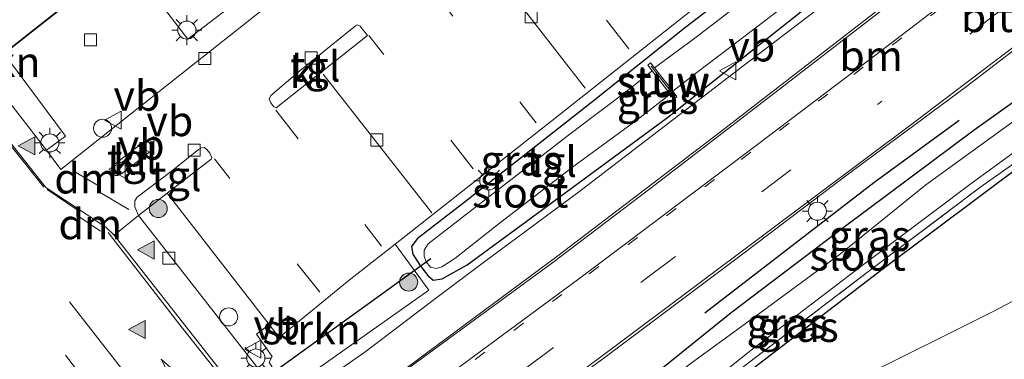
# Model space of a CAD drawing. Units: metres. Extents: x 93051 to 100000, y 468748 to 471476.
# Drawn here: x 93365 to 93446, y 468912 to 468940 of the extents above; entities that cross this region are included whole.
import ezdxf
from ezdxf.enums import TextEntityAlignment as Align

# ---------------------------------------------------------------- set-up
doc = ezdxf.new("R2010")
doc.units = ezdxf.units.M
for name, pattern in [('IE-TERREINAFSCHEIDING', [10, 8, -2]), ('VW-1-3_STREEP', [4, 1, -3]), ('VW-3-9_STREEP', [12, 3, -9])]:
    doc.linetypes.add(name, pattern=pattern)
doc.layers.get('0').update_dxf_attribs({"lineweight": 25})
for name, color, linetype in [('B-ME-GR-BOMENRIJ-L-B1', 10, 'Continuous'), ('B-ME-GW-INSTEEKWATERGANG-L-B1', 10, 'Continuous'), ('B-ME-KW-DUIKER-L-B1', 10, 'Continuous')]:
    doc.layers.add(name, color=color, linetype=linetype)
for name, color, linetype, lineweight in [('B-ME-GR-BOOM-S-B1', 93, 'Continuous', 18), ('B-ME-GR-STRUIKEN-GV-B6', 93, 'Continuous', 18), ('B-ME-GW-TEENLIJN-L-B1', 93, 'Continuous', 18), ('B-ME-IE-GRASLAND-GV-B6', 93, 'Continuous', 18), ('B-ME-IE-GRONDWERKLIJN-GROND_INGERICHT-GV-B6', 253, 'Continuous', 18), ('B-ME-IE-MEUBILAIR_WEGMEUBILAIR-LICHTMAST-S-B1', 8, 'Continuous', 18), ('B-ME-IE-TERREINAFSCHEIDING-RASTERHEKWERK-L-B1', 8, 'IE-TERREINAFSCHEIDING', 18), ('B-ME-KG-KADASTRAAL-DAKRAND-L-B1', 13, 'Continuous', 18), ('B-ME-KW-STUW-GV-B6', 173, 'Continuous', 18), ('B-ME-KW-STUW-L-B1', 173, 'Continuous', 18), ('B-ME-OG-BEBOUWING-GV-B6', 173, 'Continuous', 18), ('B-ME-OG-WATER-GV-B6', 153, 'Continuous', 18), ('B-ME-VH-VERH_SOORT-BITUMEN-GV-B6', 8, 'IE-TERREINAFSCHEIDING-NATUURLIJK-HOUTWAL', 18), ('B-ME-VH-VERH_SOORT-KLINKERS-GV-B6', 8, 'IE-TERREINAFSCHEIDING-NATUURLIJK-HOUTWAL', 18), ('B-ME-VH-VERH_SOORT-TEGELS-GV-B6', 8, 'Continuous', 18), ('B-ME-VV-KOLK-S-B1', 8, 'Continuous', 18), ('B-ME-VW-MARKERING-13STREEP-045-L-B1', 255, 'VW-1-3_STREEP', 18), ('B-ME-VW-MARKERING-39STREEP-015-L-B1', 255, 'VW-3-9_STREEP', 18), ('B-ME-VW-MARKERING-DRIEHOEK-L-B1', 7, 'VW-HAAIETAND70-R-B', 18), ('B-ME-VW-MARKERING-PIJLRD750-S-B1', 7, 'Continuous', 18), ('B-ME-VW-MARKERING-STREEP-015-L-B1', 7, 'Continuous', 18), ('B-ME-VW-MARKERING-VLAKMARK-S-B1', 7, 'Continuous', 18), ('B-ME-VW-MEUBILAIR_WEGMEUBILAIR-SLAGBOOM-S-B1', 8, 'Continuous', 18), ('B-ME-VW-MEUBILAIR_WEGMEUBILAIR-VERKEERSBORD-S-B1', 8, 'Continuous', 18)]:
    doc.layers.add(name, color=color, linetype=linetype, lineweight=lineweight)
doc.styles.add('NLCS-ISO', font='NLCS-ISO.TTF')
doc.linetypes.add('IE-TERREINAFSCHEIDING-NATUURLIJK-HOUTWAL', pattern='A,7,-1.5,[67,NLCS.SHX,S=0.75,R=45,X=0,Y=0],-1.5,7,-1.5,[70,NLCS.SHX,S=0.75,R=0,X=0,Y=0],-1.5', length=20)
doc.linetypes.add('VW-HAAIETAND70-R-B', pattern='A,0,-0.5,[153,NLCS.SHX,S=1,R=180,X=-0.375,Y=0],-0.5', length=1)

# ---------------------------------------------------------------- blocks, each defined once
blk = doc.blocks.new('verfsymbol')
for color in [252, 253]:
    blk.add_hatch(color=color).paths.add_polyline_path([(0.75, -0.625), (0, 0.75), (-0.75, -0.625)])
blk.add_lwpolyline([(0.75, -0.625), (0, 0.75), (-0.75, -0.625)], close=True)
blk = doc.blocks.new('pijl')
for p, q in [((0, 0, 0.1), (5.45, 0, 0.1)), ((7.5, 0, 0.1), (5.45, 0.375, 0.1)), ((5.45, 0.375, 0.1), (5.45, -0.375, 0.1)), ((5.45, -0.375, 0.1), (7.5, 0, 0.1))]:
    blk.add_line(p, q)
blk = doc.blocks.new('boom')
h = blk.add_hatch(color=256)
edge = h.paths.add_edge_path()
edge.add_arc((0, 0), 0.75, 0, 360)
blk.add_circle((0, 0), 0.75)
blk = doc.blocks.new('lantaarnpaal')
for p, q in [((-0.884, 0.884), (-0.53, 0.53)), ((0, 0.75), (0, 1.25)), ((0.53, 0.53), (0.884, 0.884)), ((-0.75, 0), (-1.25, 0)), ((0.75, 0), (1.25, 0)), ((-0.53, -0.53), (-0.884, -0.884)), ((0, -0.75), (0, -1.25)), ((0.53, -0.53), (0.884, -0.884))]:
    blk.add_line(p, q)
blk.add_circle((0, 0), 0.75)
blk = doc.blocks.new('kolk')
blk.add_lwpolyline([(-0.5, -0.5), (0.5, -0.5), (0.5, 0.5), (-0.5, 0.5)], close=True)
blk = doc.blocks.new('dtb')
blk.add_circle((0, 0), 0.75)
blk = doc.blocks.new('verkeersbord')
for p, q in [((0, 0.75), (-0.75, -0.625)), ((0.75, -0.625), (0, 0.75)), ((-0.75, -0.625), (0.75, -0.625))]:
    blk.add_line(p, q)

msp = doc.modelspace()

# ---------------------------------------------------------------- linework, layer by layer
at = {"layer": 'B-ME-GR-BOMENRIJ-L-B1'}
msp.add_polyline3d([(93421.533, 468916.167, 0.28), (93435.521, 468926.956, 0.28), (93442.594, 468932.141, 0.171)], dxfattribs=at)
at = {"layer": 'B-ME-GR-STRUIKEN-GV-B6'}
for points in [[(93406.259, 468966.314, -0.058), (93412.582, 468969.863, -0.061), (93413.041, 468969.281, -0.058), (93413.589, 468968.574, -0.061), (93413.711, 468968.087, -0.073), (93413.383, 468966.314, -0.067), (93413.173, 468966.026, -0.067), (93410.97, 468964.147, -0.073), (93402.873, 468957.685, -0.082), (93386.565, 468944.89, -0.061), (93378.695, 468938.827, -0.028), (93375.916, 468942.448, -0.016), (93385.232, 468949.709, -0.004), (93386.41, 468946.607, -0.001), (93395.506, 468953.432, 0.002), (93401.348, 468957.955, 0.039), (93400.803, 468962.048, 0.025), (93406.259, 468966.314, -0.058)], [(93357.666, 468941.555, 0.026), (93359.567, 468942.625, 0.014), (93363.996, 468936.938, 0.042), (93368.55, 468930.811, 0.02), (93366.987, 468929.636, 0.011), (93362.41, 468935.526, 0.045), (93357.666, 468941.555, 0.026)], [(93395.864, 468921.875, -0.178), (93398.666, 468918.043, -0.043), (93388.775, 468911.075, -0.022), (93386.488, 468910.046, -0.046), (93385.54, 468911.058, -0.046), (93385.875, 468911.36, -0.046), (93385.426, 468912.103, -0.046), (93385.685, 468912.553, -0.046), (93384.39, 468914.405, -0.04), (93385.417, 468915.199, -0.157), (93386.247, 468914.13, -0.16), (93392.065, 468918.891, -0.178), (93395.864, 468921.875, -0.178)]]:
    msp.add_polyline3d(points, dxfattribs=at)
at = {"layer": 'B-ME-GW-INSTEEKWATERGANG-L-B1'}
for points in [[(93429.383, 468948.166, -0.317), (93428.909, 468947.041, -0.32), (93427.946, 468945.942, -0.32), (93425.815, 468944.34, -0.257), (93419.947, 468939.831, -0.221), (93412.139, 468933.607, -0.191), (93401.691, 468925.386, -0.178), (93397.684, 468922.296, -0.145), (93397.212, 468921.66, -0.13), (93397.34, 468921.033, -0.106), (93397.913, 468920.118, -0.1), (93398.564, 468919.275, -0.097), (93399.026, 468918.882, -0.097), (93399.749, 468918.985, -0.097), (93401.847, 468920.153, -0.097), (93408.085, 468924.738, -0.103), (93418.418, 468932.343, -0.085), (93428.424, 468940.286, -0.094), (93434.242, 468944.884, -0.151), (93436.562, 468946.931, -0.145), (93438.01, 468948.915, -0.139)], [(93423.719, 468916.197, -0.124), (93433.186, 468923.371, -0.124), (93443.846, 468931.338, -0.169), (93451.422, 468936.739, -0.178), (93456.617, 468940.445, -0.178), (93459.386, 468942.723, -0.178)], [(93463.616, 468940.634, -0.23), (93461.802, 468938.981, -0.371), (93457.235, 468935.657, -0.408), (93452.67, 468932.191, -0.335), (93449.905, 468930.055, -0.356), (93448.355, 468928.858, -0.368), (93436.193, 468919.734, -0.474), (93422.053, 468908.893, -0.477), (93413.343, 468902.437, -0.371), (93409.821, 468900.229, -0.257), (93408.58, 468899.694, -0.233), (93408.066, 468899.852, -0.206), (93407.305, 468900.639, -0.163), (93407.035, 468901.089, -0.117), (93406.754, 468901.556, -0.07), (93406.604, 468902.378, -0.04), (93406.9, 468903.384, -0.004), (93411.039, 468906.465, -0.01), (93417.608, 468911.29, -0.037), (93423.719, 468916.197, -0.124)]]:
    msp.add_polyline3d(points, dxfattribs=at)
at = {"layer": 'B-ME-GW-TEENLIJN-L-B1'}
msp.add_polyline3d([(93455.064, 468921.534, 0.49), (93451.921, 468919.7, 0.304), (93445.356, 468916.274, 0.262), (93434.12, 468910.648, 0.051), (93422.378, 468904.085, -0.055), (93412.376, 468898.523, -0.127), (93405.943, 468894.999, -0.16), (93403.016, 468893.434, -0.266)], dxfattribs=at)
at = {"layer": 'B-ME-IE-GRASLAND-GV-B6'}
for points in [[(93437.094, 468946.109, -0.037), (93424.776, 468936.683, -0.04), (93411.062, 468926.17, -0.037), (93403.285, 468920.419, -0.037), (93398.877, 468917.11, -0.004), (93393.343, 468912.911, 0.011), (93387.279, 468908.697, -0.054), (93386.094, 468909.545, -0.052), (93382.919, 468913.599, -0.052), (93377.574, 468920.417, -0.052), (93374.617, 468924.229, -0.004), (93376.975, 468926.073, -0.124), (93385.417, 468915.199, -0.157), (93384.39, 468914.405, -0.04), (93385.685, 468912.553, -0.046), (93385.426, 468912.103, -0.046), (93385.875, 468911.36, -0.046), (93385.54, 468911.058, -0.046), (93386.488, 468910.046, -0.046), (93388.775, 468911.075, -0.022), (93398.666, 468918.043, -0.043), (93395.864, 468921.875, -0.178), (93408.884, 468932.1, -0.178), (93424.689, 468944.639, -0.175)], [(93425.815, 468944.34, -0.257), (93419.947, 468939.831, -0.221), (93412.139, 468933.607, -0.191), (93401.691, 468925.386, -0.178), (93397.684, 468922.296, -0.145), (93397.212, 468921.66, -0.13), (93397.34, 468921.033, -0.106), (93397.913, 468920.118, -0.1), (93398.564, 468919.275, -0.097), (93399.026, 468918.882, -0.097), (93399.749, 468918.985, -0.097), (93401.847, 468920.153, -0.097), (93408.085, 468924.738, -0.103), (93418.418, 468932.343, -0.085), (93428.424, 468940.286, -0.094), (93434.242, 468944.884, -0.151)], [(93434.242, 468944.884, -0.151), (93428.424, 468940.286, -0.094), (93418.418, 468932.343, -0.085), (93408.085, 468924.738, -0.103), (93401.847, 468920.153, -0.097), (93399.749, 468918.985, -0.097), (93399.026, 468918.882, -0.097), (93398.564, 468919.275, -0.097), (93397.913, 468920.118, -0.1), (93397.34, 468921.033, -0.106), (93397.212, 468921.66, -0.13), (93397.684, 468922.296, -0.145), (93401.691, 468925.386, -0.178), (93412.139, 468933.607, -0.191), (93419.947, 468939.831, -0.221), (93425.815, 468944.34, -0.257)], [(93423.548, 468941.09, -0.769), (93420.689, 468938.914, -0.769), (93417.35, 468936.471, -0.769), (93417.036, 468936.876, -0.42), (93416.796, 468936.69, -0.42), (93417.155, 468936.228, -0.896), (93415.061, 468934.544, -0.896), (93410.6, 468931.172, -0.896), (93402.287, 468924.747, -0.896), (93398.597, 468921.89, -0.896), (93398.259, 468921.372, -0.896), (93398.275, 468920.86, -0.896), (93398.449, 468920.398, -0.896), (93398.797, 468919.95, -0.896), (93399.266, 468919.842, -0.896), (93399.744, 468919.996, -0.896), (93400.811, 468920.69, -0.896), (93404.616, 468923.683, -0.896), (93410.78, 468928.403, -0.896), (93415.91, 468932.163, -0.896), (93418.665, 468934.286, -0.896), (93418.973, 468933.889, -0.42), (93419.213, 468934.075, -0.42), (93418.866, 468934.522, -0.769), (93420.864, 468936.076, -0.769), (93424.853, 468939.114, -0.769), (93430.344, 468943.308, -0.769)], [(93289.966, 468838.774, 0.204), (93299.507, 468844.527, 0.165), (93308.39, 468850.203, 0.168), (93319.317, 468857.176, 0.207), (93328.123, 468862.788, 0.234), (93339.443, 468870.491, 0.241), (93352.098, 468879.523, 0.225), (93363.413, 468887.409, 0.123), (93368.693, 468891.195, 0.123), (93366.769, 468886.874, 0.262), (93362.038, 468883.612, 0.307), (93354.802, 468878.708, 0.277), (93359.516, 468874.224, 0.34), (93368.049, 468880.017, 0.301), (93379.357, 468887.87, 0.204), (93389.447, 468895.121, 0.204), (93396.576, 468900.242, 0.222), (93405.871, 468907.058, 0.271), (93413.489, 468912.682, 0.277), (93423.978, 468920.547, 0.265), (93433.208, 468927.531, 0.259), (93443.198, 468934.912, 0.171), (93447.127, 468937.921, 0.153), (93452.85, 468942.315, 0.132)], [(93459.386, 468942.723, -0.178), (93456.617, 468940.445, -0.178), (93451.422, 468936.739, -0.178), (93443.846, 468931.338, -0.169), (93433.186, 468923.371, -0.124), (93423.719, 468916.197, -0.124), (93417.608, 468911.29, -0.037), (93411.039, 468906.465, -0.01), (93406.9, 468903.384, -0.004), (93404.526, 468902.087, 0.159), (93399.25, 468898.805, 0.234), (93391.779, 468893.997, 0.265), (93380.137, 468886.581, 0.268), (93365.745, 468876.799, 0.289), (93352.124, 468867.803, 0.298)], [(93406.9, 468903.384, -0.004), (93411.039, 468906.465, -0.01), (93417.608, 468911.29, -0.037), (93423.719, 468916.197, -0.124), (93433.186, 468923.371, -0.124), (93443.846, 468931.338, -0.169), (93451.422, 468936.739, -0.178), (93456.617, 468940.445, -0.178), (93459.386, 468942.723, -0.178)], [(93460.667, 468941.695, -1.179), (93458.121, 468939.784, -1.179), (93453.165, 468936.527, -1.179), (93447.143, 468932.084, -1.179), (93439.846, 468926.772, -1.179), (93432.759, 468921.058, -1.179), (93426.183, 468916.224, -1.179), (93420.389, 468912.005, -1.179), (93417.522, 468909.834, -1.179), (93409.915, 468903.936, -1.179), (93408.084, 468902.583, -1.179), (93407.646, 468901.9, -1.179), (93407.775, 468901.604, -1.179), (93407.035, 468901.089, -0.117), (93406.754, 468901.556, -0.07), (93406.604, 468902.378, -0.04), (93406.9, 468903.384, -0.004)], [(93407.035, 468901.089, -0.117), (93407.775, 468901.604, -1.179), (93407.979, 468901.139, -1.179), (93408.283, 468900.707, -1.179), (93408.89, 468900.589, -1.179), (93409.633, 468900.95, -1.179), (93412.976, 468903.177, -1.179), (93417.775, 468907.019, -1.179), (93425.261, 468913.011, -1.179), (93434.68, 468920.172, -1.179), (93443.469, 468926.811, -1.179), (93449.196, 468930.968, -1.179), (93449.672, 468930.341, -0.365), (93444.388, 468926.608, -0.643), (93435.36, 468919.822, -0.643), (93424.679, 468911.667, -0.631), (93416.49, 468905.276, -0.64), (93410.852, 468901.173, -0.396), (93408.58, 468899.694, -0.233), (93408.066, 468899.852, -0.206), (93407.305, 468900.639, -0.163), (93407.035, 468901.089, -0.117)], [(93449.672, 468930.341, -0.365), (93449.905, 468930.055, -0.356), (93448.355, 468928.858, -0.368), (93436.193, 468919.734, -0.474), (93422.053, 468908.893, -0.477), (93413.343, 468902.437, -0.371), (93409.821, 468900.229, -0.257), (93408.58, 468899.694, -0.233), (93410.852, 468901.173, -0.396), (93416.49, 468905.276, -0.64), (93424.679, 468911.667, -0.631), (93435.36, 468919.822, -0.643), (93444.388, 468926.608, -0.643), (93449.672, 468930.341, -0.365)]]:
    msp.add_polyline3d(points, dxfattribs=at)
at = {"layer": 'B-ME-IE-GRONDWERKLIJN-GROND_INGERICHT-GV-B6'}
for points in [[(93455.064, 468921.534, 0.49), (93451.921, 468919.7, 0.304), (93445.356, 468916.274, 0.262), (93434.12, 468910.648, 0.051), (93422.378, 468904.085, -0.055), (93412.376, 468898.523, -0.127), (93405.943, 468894.999, -0.16), (93403.016, 468893.434, -0.266), (93400.59, 468896.641, -0.142), (93407.035, 468901.089, -0.117), (93407.305, 468900.639, -0.163), (93408.066, 468899.852, -0.206), (93408.58, 468899.694, -0.233), (93409.821, 468900.229, -0.257), (93413.343, 468902.437, -0.371), (93422.053, 468908.893, -0.477), (93436.193, 468919.734, -0.474), (93448.355, 468928.858, -0.368), (93449.905, 468930.055, -0.356), (93452.461, 468926.314, 0.084), (93453.724, 468924.087, 0.148), (93453.592, 468924.009, 0.147), (93455.064, 468921.534, 0.49)], [(93457.974, 468919.246, 1.76), (93459.171, 468916.847, 3.55), (93448.724, 468911.374, 3.592), (93439.946, 468906.952, 3.562), (93425.205, 468899.532, 3.258), (93413.159, 468893.52, 2.779), (93405.558, 468889.877, 2.534), (93403.016, 468893.434, -0.266), (93405.943, 468894.999, -0.16), (93412.376, 468898.523, -0.127), (93422.378, 468904.085, -0.055), (93434.12, 468910.648, 0.051), (93445.356, 468916.274, 0.262), (93451.921, 468919.7, 0.304), (93455.064, 468921.534, 0.49), (93456.038, 468919.898, 0.717), (93457, 468920.471, 0.687), (93457.851, 468919.492, 1.576), (93457.974, 468919.246, 1.76)]]:
    msp.add_polyline3d(points, dxfattribs=at)
at = {"layer": 'B-ME-IE-TERREINAFSCHEIDING-RASTERHEKWERK-L-B1'}
msp.add_polyline3d([(93408.58, 468899.694, -0.233), (93410.852, 468901.173, -0.396), (93416.49, 468905.276, -0.64), (93424.679, 468911.667, -0.631), (93435.36, 468919.822, -0.643), (93444.388, 468926.608, -0.643), (93449.672, 468930.341, -0.365)], dxfattribs=at)
at = {"layer": 'B-ME-KG-KADASTRAAL-DAKRAND-L-B1'}
msp.add_polyline3d([(93370.349, 468948.1, 2.351), (93372.754, 468945.033, 2.351), (93363.919, 468938.046, 2.396), (93360.357, 468942.687, 2.381)], dxfattribs=at)
at = {"layer": 'B-ME-KW-DUIKER-L-B1'}
msp.add_line((93398.813, 468920.66, -1.01), (93369.327, 468899.376, -0.98), dxfattribs=at)
at = {"layer": 'B-ME-KW-STUW-GV-B6'}
msp.add_polyline3d([(93418.866, 468934.522, -0.769), (93419.213, 468934.075, -0.42), (93418.973, 468933.889, -0.42), (93418.665, 468934.286, -0.896), (93417.155, 468936.228, -0.896), (93416.796, 468936.69, -0.42), (93417.036, 468936.876, -0.42), (93417.35, 468936.471, -0.769), (93418.866, 468934.522, -0.769)], dxfattribs=at)
at = {"layer": 'B-ME-KW-STUW-L-B1'}
msp.add_line((93417.069, 468936.61, -0.386), (93418.998, 468934.127, -0.386), dxfattribs=at)
at = {"layer": 'B-ME-OG-BEBOUWING-GV-B6'}
msp.add_polyline3d([(93370.388, 468948.131, -0.031), (93372.824, 468945.025, -0.031), (93363.91, 468937.975, -0.031), (93360.244, 468942.751, -0.031), (93370.388, 468948.131, -0.031)], dxfattribs=at)
at = {"layer": 'B-ME-OG-WATER-GV-B6'}
for points in [[(93429.475, 468948.047, -0.769), (93434.819, 468952.179, -0.769), (93435.209, 468951.943, -0.769), (93436.144, 468950.944, -0.769), (93437.072, 468949.621, -0.769), (93437.372, 468949.028, -0.769), (93436.776, 468948.47, -0.769), (93435.031, 468946.857, -0.769), (93430.344, 468943.308, -0.769), (93424.853, 468939.114, -0.769), (93420.864, 468936.076, -0.769), (93418.866, 468934.522, -0.769), (93417.35, 468936.471, -0.769), (93420.689, 468938.914, -0.769), (93423.548, 468941.09, -0.769), (93426.052, 468943.134, -0.769), (93427.896, 468944.705, -0.769), (93428.944, 468945.786, -0.769), (93429.379, 468946.618, -0.769), (93429.485, 468947.426, -0.769), (93429.475, 468948.047, -0.769)], [(93407.775, 468901.604, -1.179), (93407.646, 468901.9, -1.179), (93408.084, 468902.583, -1.179), (93409.915, 468903.936, -1.179), (93417.522, 468909.834, -1.179), (93420.389, 468912.005, -1.179), (93426.183, 468916.224, -1.179), (93432.759, 468921.058, -1.179), (93439.846, 468926.772, -1.179), (93447.143, 468932.084, -1.179), (93453.165, 468936.527, -1.179), (93458.121, 468939.784, -1.179), (93460.667, 468941.695, -1.179)], [(93462.242, 468940.859, -1.179), (93461.68, 468940.222, -1.179), (93457.423, 468937.027, -1.179), (93450.698, 468932.059, -1.179), (93449.196, 468930.968, -1.179), (93443.469, 468926.811, -1.179), (93434.68, 468920.172, -1.179), (93425.261, 468913.011, -1.179), (93417.775, 468907.019, -1.179), (93412.976, 468903.177, -1.179), (93409.633, 468900.95, -1.179), (93408.89, 468900.589, -1.179), (93408.283, 468900.707, -1.179), (93407.979, 468901.139, -1.179), (93407.775, 468901.604, -1.179)], [(93418.665, 468934.286, -0.896), (93415.91, 468932.163, -0.896), (93410.78, 468928.403, -0.896), (93404.616, 468923.683, -0.896), (93400.811, 468920.69, -0.896), (93399.744, 468919.996, -0.896), (93399.266, 468919.842, -0.896), (93398.797, 468919.95, -0.896), (93398.449, 468920.398, -0.896), (93398.275, 468920.86, -0.896), (93398.259, 468921.372, -0.896), (93398.597, 468921.89, -0.896), (93402.287, 468924.747, -0.896), (93410.6, 468931.172, -0.896), (93415.061, 468934.544, -0.896), (93417.155, 468936.228, -0.896), (93418.665, 468934.286, -0.896)]]:
    msp.add_polyline3d(points, dxfattribs=at)
at = {"layer": 'B-ME-VH-VERH_SOORT-BITUMEN-GV-B6'}
for points in [[(93452.85, 468942.315, 0.132), (93447.127, 468937.921, 0.153), (93443.198, 468934.912, 0.171), (93433.208, 468927.531, 0.259), (93423.978, 468920.547, 0.265), (93413.489, 468912.682, 0.277), (93405.871, 468907.058, 0.271), (93396.576, 468900.242, 0.222), (93389.447, 468895.121, 0.204), (93379.357, 468887.87, 0.204), (93368.049, 468880.017, 0.301), (93359.516, 468874.224, 0.34), (93354.802, 468878.708, 0.277), (93362.038, 468883.612, 0.307), (93366.769, 468886.874, 0.262), (93375.514, 468893.144, 0.228), (93386.391, 468900.917, 0.162), (93396.739, 468908.422, 0.204), (93411.613, 468919.385, 0.18), (93425.767, 468930.044, 0.192), (93434.998, 468937.018, 0.171), (93444.159, 468944.028, 0.15)], [(93359.291, 468936.171, -0.004), (93366.921, 468926.543, 0.023), (93371.895, 468923.275, -0.004), (93372.584, 468922.618, -0.004), (93380.876, 468912.063, -0.01), (93384.954, 468906.897, -0.066), (93382.258, 468904.796, -0.079), (93374.713, 468899.506, -0.073), (93371.209, 468904.082, -0.016), (93367.692, 468908.514, -0.022), (93367.56, 468908.564, -0.031), (93367.056, 468908.309, -0.04), (93366.249, 468907.639, -0.043), (93366.149, 468907.397, -0.058), (93366.385, 468906.984, -0.058), (93369.13, 468903.42, -0.043), (93360.026, 468897.009, -0.091)]]:
    msp.add_polyline3d(points, dxfattribs=at)
at = {"layer": 'B-ME-VH-VERH_SOORT-KLINKERS-GV-B6'}
for points in [[(93424.689, 468944.639, -0.175), (93408.884, 468932.1, -0.178), (93395.864, 468921.875, -0.178), (93392.065, 468918.891, -0.178), (93386.247, 468914.13, -0.16), (93385.417, 468915.199, -0.157), (93376.975, 468926.073, -0.124), (93380.616, 468928.905, -0.16), (93380.689, 468929.048, -0.16), (93380.516, 468929.397, -0.178), (93380.269, 468929.706, -0.178), (93380.043, 468929.858, -0.185), (93379.834, 468929.826, -0.185), (93379.587, 468929.698, -0.185), (93377.46, 468927.996, -0.178), (93374.506, 468925.757, -0.097), (93374.303, 468925.452, -0.076), (93374.295, 468924.95, -0.046), (93374.617, 468924.229, -0.004), (93372.584, 468922.618, -0.004), (93371.895, 468923.275, -0.004), (93366.921, 468926.543, 0.023), (93359.291, 468936.171, -0.004)], [(93444.159, 468944.028, 0.15), (93434.998, 468937.018, 0.171), (93425.767, 468930.044, 0.192), (93411.613, 468919.385, 0.18), (93396.739, 468908.422, 0.204), (93386.391, 468900.917, 0.162), (93375.514, 468893.144, 0.228), (93366.769, 468886.874, 0.262), (93368.693, 468891.195, 0.123), (93375.431, 468896.026, 0.048), (93387.1, 468904.444, 0.042), (93396.873, 468911.665, 0.108), (93409.353, 468920.887, 0.084), (93422.831, 468931.156, 0.081), (93436.467, 468941.705, 0.051)], [(93362.41, 468935.526, 0.045), (93366.987, 468929.636, 0.011), (93368.182, 468928.055, -0.007), (93373.936, 468932.624, -0.064), (93385.829, 468942.007, -0.169)], [(93385.795, 468933.264, -0.175), (93386.004, 468933.144, -0.175), (93393.567, 468939.131, -0.197), (93392.982, 468939.922, -0.166), (93392.74, 468940.022, -0.166), (93392.574, 468939.943, -0.166), (93387.964, 468936.225, -0.172), (93385.561, 468934.186, -0.175), (93385.434, 468933.866, -0.175), (93385.554, 468933.576, -0.175), (93385.795, 468933.264, -0.175)], [(93372.363, 468928.15, -0.01), (93372.391, 468927.934, -0.01), (93372.503, 468927.709, -0.01), (93372.676, 468927.557, -0.013), (93372.913, 468927.537, -0.013), (93373.199, 468927.682, -0.013), (93375.14, 468929.184, -0.013), (93375.591, 468929.568, -0.004), (93375.684, 468929.904, -0.016), (93375.613, 468930.121, -0.019), (93375.432, 468930.304, -0.01), (93375.162, 468930.331, -0.01), (93374.912, 468930.225, -0.01), (93372.571, 468928.434, -0.01), (93372.363, 468928.15, -0.01)]]:
    msp.add_polyline3d(points, dxfattribs=at)
at = {"layer": 'B-ME-VH-VERH_SOORT-TEGELS-GV-B6'}
for points in [[(93501.824, 468996.119, -0.223), (93503.394, 468993.605, -0.054), (93492.445, 468985.263, -0.082), (93486.729, 468980.498, -0.071), (93485.92, 468979.824, -0.07), (93472.878, 468969.767, -0.07), (93459.795, 468959.678, -0.019), (93447.031, 468949.714, 0.045), (93436.467, 468941.705, 0.051), (93422.831, 468931.156, 0.081), (93409.353, 468920.887, 0.084), (93396.873, 468911.665, 0.108), (93387.1, 468904.444, 0.042), (93375.431, 468896.026, 0.048), (93368.693, 468891.195, 0.123), (93363.413, 468887.409, 0.123), (93352.098, 468879.523, 0.225), (93339.443, 468870.491, 0.241), (93328.123, 468862.788, 0.234), (93319.317, 468857.176, 0.207), (93308.39, 468850.203, 0.168), (93299.507, 468844.527, 0.165), (93289.966, 468838.774, 0.204)], [(93356.796, 468886.622, 0.072), (93366.47, 468893.5, -0.01), (93371.655, 468897.304, -0.079), (93374.713, 468899.506, -0.073), (93382.258, 468904.796, -0.079), (93384.954, 468906.897, -0.066), (93380.876, 468912.063, -0.01), (93372.584, 468922.618, -0.004), (93374.617, 468924.229, -0.004), (93377.574, 468920.417, -0.052), (93382.919, 468913.599, -0.052), (93386.094, 468909.545, -0.052), (93387.279, 468908.697, -0.054), (93393.343, 468912.911, 0.011), (93398.877, 468917.11, -0.004), (93403.285, 468920.419, -0.037), (93411.062, 468926.17, -0.037), (93424.776, 468936.683, -0.04), (93437.094, 468946.109, -0.037)], [(93360.244, 468942.751, -0.031), (93363.91, 468937.975, -0.031), (93372.824, 468945.025, -0.031)], [(93375.916, 468942.448, -0.016), (93378.695, 468938.827, -0.028), (93386.565, 468944.89, -0.061)], [(93385.829, 468942.007, -0.169), (93373.936, 468932.624, -0.064), (93368.182, 468928.055, -0.007), (93366.987, 468929.636, 0.011), (93368.55, 468930.811, 0.02), (93363.996, 468936.938, 0.042), (93359.567, 468942.625, 0.014)], [(93393.567, 468939.131, -0.197), (93386.004, 468933.144, -0.175), (93385.795, 468933.264, -0.175), (93385.554, 468933.576, -0.175), (93385.434, 468933.866, -0.175), (93385.561, 468934.186, -0.175), (93387.964, 468936.225, -0.172), (93392.574, 468939.943, -0.166), (93392.74, 468940.022, -0.166), (93392.982, 468939.922, -0.166), (93393.567, 468939.131, -0.197)], [(93375.14, 468929.184, -0.013), (93373.199, 468927.682, -0.013), (93372.913, 468927.537, -0.013), (93372.676, 468927.557, -0.013), (93372.503, 468927.709, -0.01), (93372.391, 468927.934, -0.01), (93372.363, 468928.15, -0.01), (93372.571, 468928.434, -0.01), (93374.912, 468930.225, -0.01), (93375.162, 468930.331, -0.01), (93375.432, 468930.304, -0.01), (93375.613, 468930.121, -0.019), (93375.684, 468929.904, -0.016), (93375.591, 468929.568, -0.004), (93375.14, 468929.184, -0.013)], [(93374.617, 468924.229, -0.004), (93374.295, 468924.95, -0.046), (93374.303, 468925.452, -0.076), (93374.506, 468925.757, -0.097), (93377.46, 468927.996, -0.178), (93379.587, 468929.698, -0.185), (93379.834, 468929.826, -0.185), (93380.043, 468929.858, -0.185), (93380.269, 468929.706, -0.178), (93380.516, 468929.397, -0.178), (93380.689, 468929.048, -0.16), (93380.616, 468928.905, -0.16), (93376.975, 468926.073, -0.124), (93374.617, 468924.229, -0.004)]]:
    msp.add_polyline3d(points, dxfattribs=at)
at = {"layer": 'B-ME-VW-MARKERING-13STREEP-045-L-B1'}
msp.add_polyline3d([(93368.314, 468887.768, 0.265), (93379.866, 468895.892, 0.262), (93393.147, 468905.474, 0.198), (93402.49, 468912.31, 0.198), (93411.947, 468919.402, 0.222), (93424.533, 468928.871, 0.216), (93433.856, 468935.916, 0.21), (93446.395, 468945.455, 0.171), (93458.814, 468955.074, 0.117), (93468.705, 468962.618, 0.102), (93480.652, 468971.945, 0.057), (93493.137, 468981.578, 0.066), (93497.019, 468984.602, 0.063)], dxfattribs=at)
at = {"layer": 'B-ME-VW-MARKERING-39STREEP-015-L-B1'}
for p, q in [((93415.237, 468938.035, -0.194), (93406.486, 468949.242, -0.154)), ((93398.801, 468943.12, -0.154), (93407.553, 468931.909, -0.178)), ((93402.332, 468928.106, -0.188), (93393.69, 468939.143, -0.166)), ((93385.989, 468932.952, -0.175), (93394.742, 468921.696, -0.178)), ((93389.616, 468917.883, -0.163), (93380.891, 468928.941, -0.194)), ((93373.809, 468924.729, -0.028), (93368.911, 468927.63, -0.028)), ((93367.033, 468926.389, 0.014), (93371.909, 468923.061, 0.005))]:
    msp.add_line(p, q, dxfattribs=at)
for points in [[(93443.48, 468939.261, 0.189), (93454.063, 468947.429, 0.195), (93460.317, 468952.262, 0.195)], [(93394.71, 468902.85, 0.21), (93406.586, 468911.527, 0.247), (93416.681, 468919.043, 0.262), (93426.254, 468926.206, 0.262), (93436.201, 468933.716, 0.25)], [(93376.543, 468902.251, -0.049), (93370.387, 468910.308, -0.049), (93366.229, 468915.691, 0.005)]]:
    msp.add_polyline3d(points, dxfattribs=at)
at = {"layer": 'B-ME-VW-MARKERING-DRIEHOEK-L-B1'}
for p, q in [((93369.382, 468927.837, -0.028), (93371.144, 468926.786, -0.028)), ((93371.468, 468922.934, 0.008), (93369.749, 468924.106, -0.025))]:
    msp.add_line(p, q, dxfattribs=at)
at = {"layer": 'B-ME-VW-MARKERING-STREEP-015-L-B1'}
for p, q in [((93411.614, 468934.783, -0.203), (93402.817, 468946.097, -0.191)), ((93389.911, 468935.946, -0.2), (93398.907, 468924.453, -0.215))]:
    msp.add_line(p, q, dxfattribs=at)
for points in [[(93508.362, 468985.436, 0.111), (93500.085, 468979.227, 0.108), (93489.981, 468971.331, 0.081), (93475.578, 468960.144, 0.081), (93463.226, 468950.626, 0.117), (93452.404, 468942.229, 0.156), (93438.911, 468931.98, 0.171), (93426.525, 468922.707, 0.259), (93414.096, 468913.43, 0.201), (93404.286, 468906.132, 0.256), (93397.19, 468900.958, 0.222), (93389.966, 468895.726, 0.213), (93381.516, 468889.684, 0.213), (93372.718, 468883.577, 0.253), (93364.559, 468877.997, 0.268), (93362.7933, 468876.7983, 0.274)], [(93439.539, 468943.846, 0.008), (93425.663, 468933.111, 0.051), (93416.967, 468926.439, 0.087), (93408.931, 468920.335, 0.087), (93399.041, 468913.11, 0.099), (93390.437, 468906.81, 0.078), (93387.455, 468904.623, 0.042)], [(93355.904, 468940.347, 0.014), (93363.441, 468930.748, 0.014), (93366.754, 468926.572, 0.014)], [(93384.663, 468906.818, -0.067), (93378.015, 468915.198, -0.022), (93372.08, 468922.821, -0.004)], [(93368.894, 468917.081, 0.045), (93374.976, 468909.308, 0.045), (93379.766, 468903.183, -0.028)]]:
    msp.add_polyline3d(points, dxfattribs=at)

# ---------------------------------------------------------------- block references
at = {"layer": 'B-ME-GR-BOOM-S-B1', "rotation": 90}
for p in [(93376.236, 468924.817, 0.017), (93396.983, 468918.722, -0.112)]:
    msp.add_blockref('boom', p, dxfattribs=at)
at = {"layer": 'B-ME-IE-MEUBILAIR_WEGMEUBILAIR-LICHTMAST-S-B1', "rotation": 90}
for p in [(93378.609, 468939.587, -0.043), (93367.257, 468930.245, 3.403), (93403.623, 468927.102, -0.463), (93430.847, 468924.591, -0.07), (93384.325, 468912.435, -0.34)]:
    msp.add_blockref('lantaarnpaal', p, dxfattribs=at)
at = {"layer": 'B-ME-VV-KOLK-S-B1', "rotation": 90}
for p in [(93407.138, 468940.682, -0.269), (93370.621, 468938.773, -0.118), (93380.104, 468937.229, -0.209), (93388.92, 468937.275, -0.188), (93394.355, 468930.488, -0.269), (93379.218, 468929.654, -0.182), (93377.11, 468920.701, -0.037)]:
    msp.add_blockref('kolk', p, dxfattribs=at)
at = {"layer": 'B-ME-VW-MARKERING-PIJLRD750-S-B1', "rotation": 127.7}
msp.add_blockref('pijl', (93381.067, 468906.418, -0.034), dxfattribs=at)
at = {"layer": 'B-ME-VW-MARKERING-VLAKMARK-S-B1', "rotation": 90}
for p in [(93365.376, 468930.013, -0.025), (93375.266, 468921.381, -0.037), (93374.534, 468914.8, -0.001)]:
    msp.add_blockref('verfsymbol', p, dxfattribs=at)
at = {"layer": 'B-ME-VW-MEUBILAIR_WEGMEUBILAIR-SLAGBOOM-S-B1', "rotation": 90}
for p in [(93371.627, 468931.462, -0.227), (93382.073, 468915.84, -0.317)]:
    msp.add_blockref('dtb', p, dxfattribs=at)
at = {"layer": 'B-ME-VW-MEUBILAIR_WEGMEUBILAIR-VERKEERSBORD-S-B1', "rotation": 90}
for p in [(93423.477, 468936.213, -0.058), (93372.535, 468932.128, -0.082), (93375.257, 468930.024, 0.017), (93372.886, 468928.068, 0.017), (93384.123, 468913.169, -0.037)]:
    msp.add_blockref('verkeersbord', p, dxfattribs=at)

# ---------------------------------------------------------------- texts
at = {"layer": 'B-ME-GR-STRUIKEN-GV-B6', "ltscale": 0.2, "style": 'NLCS-ISO'}
for p in [(93362.406, 468936.9494), (93388.9463, 468914.8164)]:
    msp.add_text('strkn', height=2.5, dxfattribs=at).set_placement(p, align=Align.MIDDLE_CENTER)
at = {"layer": 'B-ME-IE-GRASLAND-GV-B6', "ltscale": 0.2, "style": 'NLCS-ISO'}
for p in [(93417.611, 468933.8985), (93406.3135, 468928.806), (93435.164, 468922.5775), (93428.3535, 468915.331), (93429.2425, 468915.0175)]:
    msp.add_text('gras', height=2.5, dxfattribs=at).set_placement(p, align=Align.MIDDLE_CENTER)
at = {"layer": 'B-ME-KW-STUW-GV-B6', "ltscale": 0.2, "style": 'NLCS-ISO'}
msp.add_text('stuw', height=2.5, dxfattribs=at).set_placement((93418.1022, 468935.2843), align=Align.MIDDLE_CENTER)
at = {"layer": 'B-ME-KW-STUW-L-B1', "ltscale": 0.2, "style": 'NLCS-ISO'}
msp.add_text('stuw', height=2.5, dxfattribs=at).set_placement((93418.0335, 468935.3685), align=Align.MIDDLE_CENTER)
at = {"layer": 'B-ME-OG-WATER-GV-B6', "ltscale": 0.2, "style": 'NLCS-ISO'}
for p in [(93406.2316, 468926.1476), (93434.1891, 468920.9222)]:
    msp.add_text('sloot', height=2.5, dxfattribs=at).set_placement(p, align=Align.MIDDLE_CENTER)
at = {"layer": 'B-ME-VH-VERH_SOORT-BITUMEN-GV-B6', "ltscale": 0.2, "style": 'NLCS-ISO'}
msp.add_text('bit', height=2.5, dxfattribs=at).set_placement((93444.9014, 468940.6746), align=Align.MIDDLE_CENTER)
at = {"layer": 'B-ME-VH-VERH_SOORT-KLINKERS-GV-B6', "ltscale": 0.2, "style": 'NLCS-ISO'}
for p in [(93388.5427, 468936.0494), (93373.9009, 468928.8527)]:
    msp.add_text('kl', height=2.5, dxfattribs=at).set_placement(p, align=Align.MIDDLE_CENTER)
at = {"layer": 'B-ME-VH-VERH_SOORT-TEGELS-GV-B6', "ltscale": 0.2, "style": 'NLCS-ISO'}
for p in [(93389.2493, 468936.5827), (93374.086, 468928.9216), (93408.8437, 468928.6909), (93377.7376, 468927.5089)]:
    msp.add_text('tgl', height=2.5, dxfattribs=at).set_placement(p, align=Align.MIDDLE_CENTER)
at = {"layer": 'B-ME-VW-MARKERING-13STREEP-045-L-B1', "ltscale": 0.2, "style": 'NLCS-ISO'}
msp.add_text('bm', height=2.5, dxfattribs=at).set_placement((93435.2981, 468937.4542), align=Align.MIDDLE_CENTER)
at = {"layer": 'B-ME-VW-MARKERING-DRIEHOEK-L-B1', "ltscale": 0.2, "style": 'NLCS-ISO'}
for p in [(93370.263, 468927.3115), (93370.6085, 468923.52)]:
    msp.add_text('dm', height=2.5, dxfattribs=at).set_placement(p, align=Align.MIDDLE_CENTER)
at = {"layer": 'B-ME-VW-MEUBILAIR_WEGMEUBILAIR-VERKEERSBORD-S-B1', "ltscale": 0.2, "style": 'NLCS-ISO'}
for p in [(93423.477, 468936.213, -0.058), (93372.535, 468932.128, -0.082), (93375.257, 468930.024, 0.017), (93372.886, 468928.068, 0.017), (93384.123, 468913.169, -0.037)]:
    msp.add_text('vb', height=2.5, dxfattribs=at).set_placement(p, align=Align.BOTTOM_LEFT)

doc.saveas('drawing.dxf')
